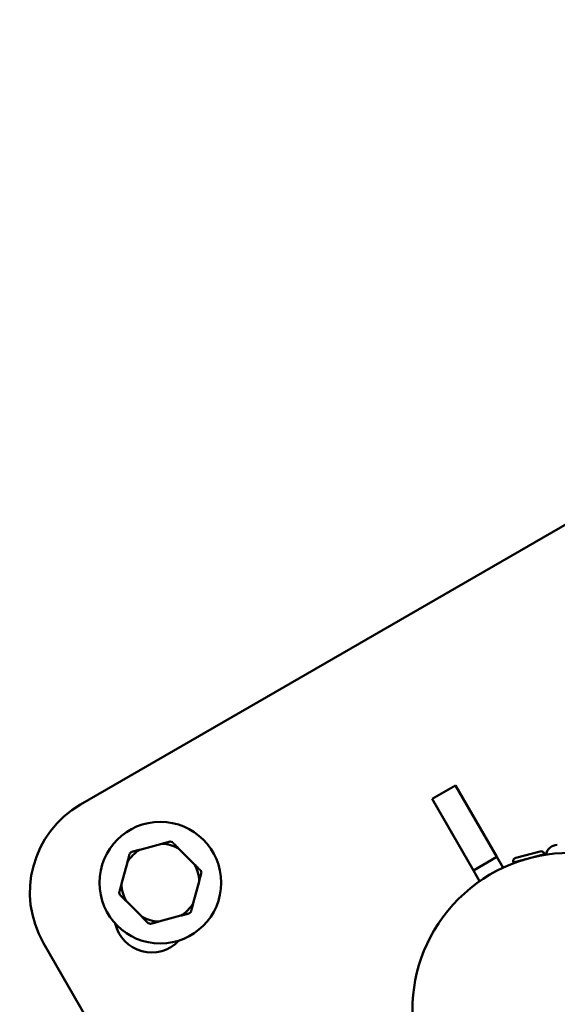
# Model space of a CAD drawing. Units: millimetres. Extents: x -21798 to 18846, y 0 to 21036.
# Drawn here: x -13194 to -13035, y 12819 to 13111 of the extents above; entities that cross this region are included whole.
import ezdxf

# ---------------------------------------------------------------- set-up
doc = ezdxf.new("R2010")
doc.units = ezdxf.units.MM
doc.layers.add('MD_Visible', color=7, linetype='Continuous', lineweight=50)
doc.styles.get("Standard").update_dxf_attribs({"font": 'TT0246M.TTF'})
doc.dimstyles.new('ISO-25', dxfattribs={"dimtxt": 180, "dimasz": 120, "dimexe": 1.25, "dimexo": 0.625, "dimgap": 120, "dimtad": 1, "dimdec": 0, "dimlfac": 0.1, "dimrnd": 5, "dimtxsty": 'Standard', "dimcen": 120, "dimse1": 1, "dimse2": 1, "dimclrt": 256, "dimadec": 0, "dimazin": 0, "dimtfac": 1, "dimtdec": 0, "dimtmove": 0, "dimatfit": 2, "dimfxl": 1, "dimarcsym": 0})

# ---------------------------------------------------------------- blocks, each defined once
blk = doc.blocks.new('CustomObjectsInViewport8_0')
at = {"layer": 'MD_Visible'}
for p, q in [((8068.38, 1302.7), (8213.06, 1386.14)), ((8172.46, 1304.37), (8179.39, 1308.37)), ((8179.39, 1308.37), (8191.61, 1287.19)), ((8184.68, 1283.19), (8172.46, 1304.37)), ((8092.38, 1291.07), (8085.89, 1289.33)), ((8102.13, 1284.98), (8097.39, 1289.72)), ((8205.7, 1288.03), (8196.52, 1285.57)), ((8204.44, 1288.83), (8197.2, 1286.89)), ((8205.67, 1288.13), (8205.7, 1288.03)), ((8082.22, 1285.67), (8080.48, 1279.19)), ((8184.68, 1283.19), (8191.61, 1287.19)), ((8191.61, 1287.19), (8193.44, 1284.01)), ((8196.49, 1285.68), (8196.52, 1285.57)), ((8198.79, 1286.18), (8198.81, 1286.12)), ((8203.43, 1287.42), (8203.44, 1287.36)), ((8186.51, 1280.01), (8184.68, 1283.19)), ((8101.73, 1273.48), (8103.47, 1279.96)), ((8081.82, 1274.17), (8086.57, 1269.43)), ((8091.58, 1268.08), (8098.06, 1269.82)), ((8152.3, 1097.13), (8057.38, 1261.72))]:
    blk.add_line(p, q, dxfattribs=at)
blk.add_circle((8091.98, 1279.58), 18, dxfattribs=at)
at = {"layer": 'MD_Visible', "extrusion": (0, 0, -1)}
for centre, radius, start, end in [((-8083.37, 1276.71), 30, 330.0257, 60.0257), ((-8213.12, 1241.88), 46.5, 225.0257, 135.0257), ((-8209.49, 1287.38), 3.35, 8.1815, 90.0257), ((-8204.71, 1287.88), 0.99, 75.0257, 165.0257), ((-8197.45, 1285.93), 0.99, 345.0257, 75.0257), ((-8089.38, 1269.92), 11, 222.9421, 347.1094)]:
    blk.add_arc(centre, radius, start, end, dxfattribs=at)
at = {"layer": 'MD_Visible'}
for radius, start, end in [(11.5, 61.9317, 88.0168), (12.5, 73.3319, 76.6166), (11.5, 121.9317, 148.0168), (12.5, 133.3319, 136.6166), (11.5, 1.9317, 28.0168), (12.5, 13.3319, 16.6166), (11.5, 181.9317, 208.0168), (12.5, 193.3319, 196.6166), (11.5, 301.9317, 328.0168), (12.5, 313.3319, 316.6166), (11.5, 241.9317, 268.0168), (12.5, 253.3319, 256.6166)]:
    blk.add_arc((8091.98, 1279.58), radius, start, end, dxfattribs=at)
for points in [[(8094.87, 1291.74), (8093.57, 1291.39), (8092.38, 1291.07)], [(8097.39, 1289.72), (8096.51, 1290.6), (8095.56, 1291.55)], [(8082.89, 1288.16), (8082.54, 1286.86), (8082.22, 1285.67)], [(8085.89, 1289.33), (8084.7, 1289.02), (8083.4, 1288.67)], [(8103.96, 1283.15), (8103, 1284.1), (8102.13, 1284.98)], [(8103.47, 1279.96), (8103.79, 1281.16), (8104.14, 1282.46)], [(8080.48, 1279.19), (8080.16, 1277.99), (8079.81, 1276.69)], [(8080, 1276), (8080.95, 1275.05), (8081.82, 1274.17)], [(8101.06, 1270.99), (8101.41, 1272.29), (8101.73, 1273.48)], [(8098.06, 1269.82), (8099.26, 1270.14), (8100.56, 1270.48)], [(8086.57, 1269.43), (8087.44, 1268.55), (8088.39, 1267.6)], [(8089.08, 1267.41), (8090.38, 1267.76), (8091.58, 1268.08)]]:
    blk.add_rational_spline(points, [1, 1.00584268961, 1], degree=2, dxfattribs=at)
blk = doc.blocks.new('*D38')
at = {"color": 0, "lineweight": -2, "transparency": 16777216}
blk.add_line((-21467.61, 11893.23), (-21467.61, 20271.59), dxfattribs=at)
at = {"color": 0, "transparency": 16777216}
for points in [[(-21487.61, 20271.59), (-21447.61, 20271.59), (-21467.61, 20391.59)], [(-21487.61, 11893.23), (-21447.61, 11893.23), (-21467.61, 11773.23)]]:
    blk.add_solid(points, dxfattribs=at)
at = {"layer": 'Defpoints', "color": 0, "transparency": 16777216}
for p in [(-21467.61, 20391.59), (-12577.32, 20391.59), (-20909.66, 11773.23)]:
    blk.add_point(p, dxfattribs=at)
at = {"transparency": 16777216, "insert": (-21679.91, 16082.41), "char_height": 180, "attachment_point": 5, "rotation": 90}
blk.add_mtext('860', dxfattribs=at)
blk = doc.blocks.new('*D39')
at = {"color": 0, "lineweight": -2, "transparency": 16777216}
blk.add_line((-21018.69, 20706), (-7981.66, 20706), dxfattribs=at)
at = {"color": 0, "transparency": 16777216}
for points in [[(-21018.69, 20726), (-21018.69, 20686), (-21138.69, 20706)], [(-7981.66, 20726), (-7981.66, 20686), (-7861.66, 20706)]]:
    blk.add_solid(points, dxfattribs=at)
at = {"layer": 'Defpoints', "color": 0, "transparency": 16777216}
for p in [(-7861.66, 20706), (-7861.66, 14837.26), (-21138.69, 12173.12)]:
    blk.add_point(p, dxfattribs=at)
at = {"transparency": 16777216, "insert": (-14500.17, 20918.17), "char_height": 180, "attachment_point": 5}
blk.add_mtext('1330', dxfattribs=at)

msp = doc.modelspace()

# ---------------------------------------------------------------- linework, layer by layer
msp.add_lwpolyline([(-13176.29, 12878.55, 0.414214), (-13187.29, 12837.57), (-13092.36, 12672.98, 0.414214), (-13051.39, 12661.98)], format="xyb")

# ---------------------------------------------------------------- block references
at = {"layer": 'MD_Visible'}
msp.add_blockref('CustomObjectsInViewport8_0', (-21244.67, 11575.85), dxfattribs=at)

# ---------------------------------------------------------------- dimensions: what is measured, and where the dimension line sits
dim = msp.add_linear_dim(base=(-7861.66, 20706), p1=(-21138.69, 12173.12), p2=(-7861.66, 14837.26), dimstyle='ISO-25')
dim.commit()
dim.dimension.update_dxf_attribs({"geometry": '*D39', "text_midpoint": (-14500.17, 20918.17)})
dim = msp.add_linear_dim(base=(-21467.61, 20391.59), p1=(-20909.66, 11773.23), p2=(-12577.32, 20391.59), angle=90, dimstyle='ISO-25')
dim.commit()
dim.dimension.update_dxf_attribs({"geometry": '*D38', "text_midpoint": (-21679.91, 16082.41)})

doc.saveas('drawing.dxf')
